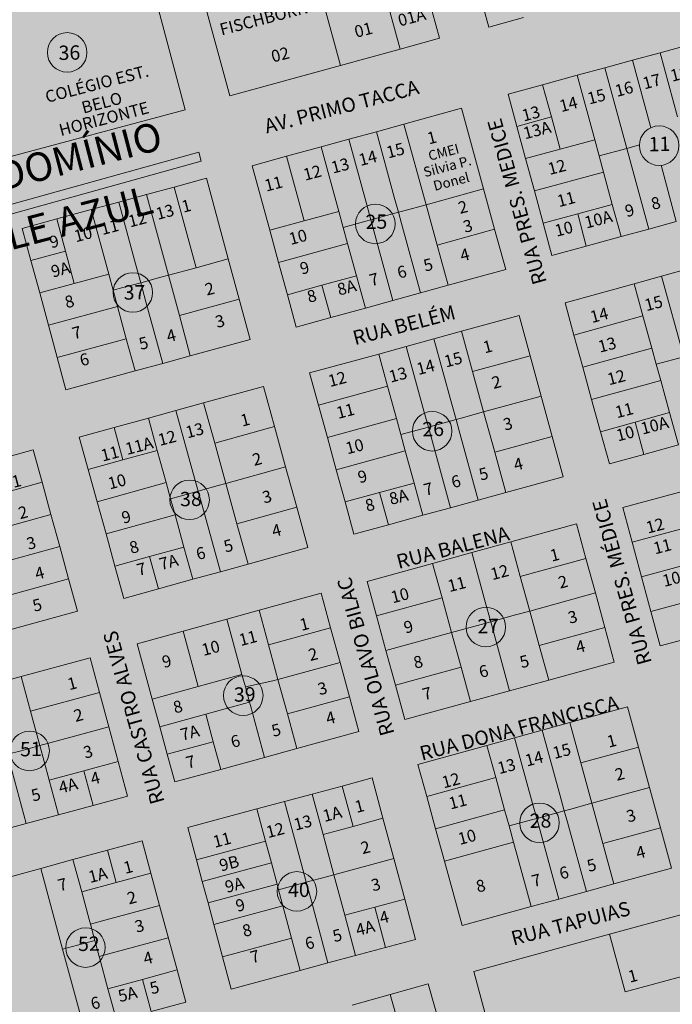
# Model space of a CAD drawing. Units: millimetres. Extents: x 1732 to 15397, y 1468 to 10081.
# Drawn here: x 11409 to 11682, y 7548 to 7960 of the extents above; entities that cross this region are included whole.
import ezdxf
from ezdxf.enums import TextEntityAlignment as Align

# ---------------------------------------------------------------- set-up
doc = ezdxf.new("R2010")
doc.units = ezdxf.units.MM
doc.linetypes.add('CONTÍNUO', pattern=[0])
for name, color, linetype in [('00 - DEMARCAÇÃO DE QUADRAS', 3, 'Continuous'), ('00 - DIVISÃO DE LOTES', 251, 'Continuous'), ('00 - INDICADOR LOTEAMENTOS', 10, 'Continuous'), ('00 - INSTITUCIONAIS', 30, 'Continuous'), ('00 - NOMES LOTEAMENTOS', 50, 'Continuous'), ('00 - NÚMERO LOTES', 7, 'CONTÍNUO'), ('00 - TEXTO RUAS', 7, 'Continuous'), ('CORES BAIRROS', 7, 'Continuous')]:
    doc.layers.add(name, color=color, linetype=linetype)
doc.layers.add('00 - TEXTO QUADRAS', color=4, linetype='CONTÍNUO', lineweight=18)
doc.styles.get("Standard").update_dxf_attribs({"font": 'arial.ttf'})

msp = doc.modelspace()

# ---------------------------------------------------------------- hatches: boundary and pattern name
at = {"layer": 'CORES BAIRROS', "transparency": 33554534}
h = msp.add_hatch(color=74, dxfattribs=at)
h.dxf.hatch_style = 1
h.paths.add_polyline_path([(11544.13, 8682.21), (11498.59, 8835.79), (11301.97, 8680.83), (11363.86, 8478.62), (11270.83, 8415.77), (11244.69, 8403.67), (11068.03, 8291.54), (10968.73, 8226.11), (10812.08, 8123.72), (10621.99, 7999.48), (10427.18, 7872.15), (10247.15, 7754.79), (10071.51, 7636.33), (10074.72, 7612.76), (10053.37, 7569.59), (10034.42, 7546.4), (10030.92, 7539.63), (10032.75, 7526.08), (10040.4, 7519.31), (10046.88, 7505.78), (10049.48, 7478.57), (10049.55, 7446.35), (10061.81, 7439.33), (10070.96, 7414.08), (10070.52, 7373.92), (10079.98, 7324.66), (10094.61, 7308.17), (10113.73, 7281.39), (10138.27, 7217.74), (10145.25, 7187.75), (10156.53, 7149.18), (10169.3, 7143), (10221.68, 7103.3), (10238.91, 7102.02), (10330.43, 6787.72), (10939.31, 6982.11), (11150.14, 7109.89), (11836.5, 7585.25), (11838.48, 7596.48)])

# ---------------------------------------------------------------- linework, layer by layer
at = {"layer": '00 - DEMARCAÇÃO DE QUADRAS', "lineweight": 5}
for p, q in [((11496.65, 7928.05), (11478.12, 7995.56)), ((11459.92, 7989.77), (11477.94, 7922.13)), ((11576.46, 7981.06), (11584.4, 7952.13)), ((11605.17, 7956.73), (11597.6, 7983.69)), ((11619.61, 7960.79), (11605.17, 7956.73)), ((11584.4, 7952.13), (11568.01, 7947.63)), ((11676.86, 7946.1), (11688.44, 7949.25)), ((11568.01, 7947.63), (11542.93, 7940.75)), ((11665.28, 7942.95), (11676.86, 7946.1)), ((11542.93, 7940.75), (11496.65, 7928.05)), ((11642.12, 7936.64), (11653.7, 7939.8)), ((11653.7, 7939.8), (11665.28, 7942.95)), ((11627.65, 7932.7), (11642.12, 7936.64)), ((11613.18, 7928.76), (11627.65, 7932.7)), ((11616.85, 7915.26), (11613.18, 7928.76)), ((11477.94, 7922.13), (11400.63, 7901.54)), ((11569.56, 7916.21), (11593.67, 7922.82)), ((11593.67, 7922.82), (11602.93, 7889.07)), ((11557.99, 7913.03), (11569.56, 7916.21)), ((11620.53, 7901.75), (11616.85, 7915.26)), ((11546.42, 7909.86), (11557.99, 7913.03)), ((11520.38, 7902.71), (11534.85, 7906.68)), ((11534.85, 7906.68), (11546.42, 7909.86)), ((11505.92, 7898.74), (11520.38, 7902.71)), ((11513.32, 7871.74), (11505.92, 7898.74)), ((11624.21, 7888.24), (11620.53, 7901.75)), ((11473.27, 7889.85), (11486.78, 7893.51)), ((11486.78, 7893.51), (11495.96, 7859.74)), ((11450.11, 7883.56), (11461.69, 7886.7)), ((11461.69, 7886.7), (11473.27, 7889.85)), ((11602.93, 7889.07), (11607.56, 7872.19)), ((11627.89, 7874.73), (11624.21, 7888.24)), ((11438.53, 7880.41), (11450.11, 7883.56)), ((11424.06, 7876.48), (11438.53, 7880.41)), ((11409.58, 7872.55), (11424.06, 7876.48)), ((11631.56, 7861.22), (11627.89, 7874.73)), ((11683.67, 7875.41), (11672.09, 7872.25)), ((11413.25, 7859.04), (11409.58, 7872.55)), ((11517.03, 7858.24), (11513.32, 7871.74)), ((11607.56, 7872.19), (11612.19, 7855.31)), ((11672.09, 7872.25), (11660.51, 7869.1)), ((11660.51, 7869.1), (11645.87, 7865.12)), ((11645.87, 7865.12), (11631.56, 7861.22)), ((11416.92, 7845.53), (11413.25, 7859.04)), ((11495.96, 7859.74), (11500.54, 7842.85)), ((11520.73, 7844.74), (11517.03, 7858.24)), ((11612.19, 7855.31), (11588.09, 7848.7)), ((11677.53, 7852.56), (11689.09, 7855.76)), ((11637.04, 7841.4), (11665.96, 7849.37)), ((11665.96, 7849.37), (11677.53, 7852.56)), ((11420.59, 7832.02), (11416.92, 7845.53)), ((11524.44, 7831.24), (11520.73, 7844.74)), ((11576.51, 7845.53), (11564.94, 7842.35)), ((11588.09, 7848.7), (11576.51, 7845.53)), ((11500.54, 7842.85), (11505.13, 7825.96)), ((11564.94, 7842.35), (11553.37, 7839.18)), ((11640.76, 7827.9), (11637.04, 7841.4)), ((11553.37, 7839.18), (11538.9, 7835.21)), ((11538.9, 7835.21), (11524.44, 7831.24)), ((11593.69, 7829.47), (11617.8, 7836.08)), ((11617.8, 7836.08), (11622.43, 7819.21)), ((11424.25, 7818.51), (11420.59, 7832.02)), ((11582.12, 7826.29), (11593.69, 7829.47)), ((11505.13, 7825.96), (11480.04, 7819.15)), ((11570.54, 7823.12), (11582.12, 7826.29)), ((11644.48, 7814.41), (11640.76, 7827.9)), ((11558.97, 7819.94), (11570.54, 7823.12)), ((11427.92, 7805), (11424.25, 7818.51)), ((11468.46, 7816), (11456.87, 7812.86)), ((11480.04, 7819.15), (11468.46, 7816)), ((11530.04, 7812.01), (11558.97, 7819.94)), ((11622.43, 7819.21), (11627.06, 7802.33)), ((11456.87, 7812.86), (11427.92, 7805)), ((11537.45, 7785), (11530.04, 7812.01)), ((11648.2, 7800.91), (11644.48, 7814.41)), ((11485.58, 7799.49), (11510.64, 7806.41)), ((11510.64, 7806.41), (11515.3, 7789.55)), ((11474.02, 7796.29), (11485.58, 7799.49)), ((11627.06, 7802.33), (11631.69, 7785.45)), ((11651.93, 7787.41), (11648.2, 7800.91)), ((11462.45, 7793.09), (11474.02, 7796.29)), ((11448.16, 7789.14), (11462.45, 7793.09)), ((11433.53, 7785.1), (11448.16, 7789.14)), ((11515.3, 7789.55), (11519.97, 7772.68)), ((11655.65, 7773.92), (11651.93, 7787.41)), ((11437.26, 7771.61), (11433.53, 7785.1)), ((11541.15, 7771.5), (11537.45, 7785)), ((11631.69, 7785.45), (11636.32, 7768.58)), ((11385.25, 7771.8), (11414.17, 7779.78)), ((11414.17, 7779.78), (11417.89, 7766.28)), ((11684.57, 7781.89), (11670.11, 7777.91)), ((11670.11, 7777.91), (11655.65, 7773.92)), ((11440.99, 7758.11), (11437.26, 7771.61)), ((11519.97, 7772.68), (11524.63, 7755.81)), ((11544.86, 7758), (11541.15, 7771.5)), ((11636.32, 7768.58), (11612.21, 7761.96)), ((11417.89, 7766.28), (11421.62, 7752.78)), ((11661.31, 7755.66), (11690.28, 7763.45)), ((11600.64, 7758.79), (11589.06, 7755.61)), ((11612.21, 7761.96), (11600.64, 7758.79)), ((11444.72, 7744.62), (11440.99, 7758.11)), ((11524.63, 7755.81), (11529.29, 7738.94)), ((11548.56, 7744.5), (11544.86, 7758)), ((11589.06, 7755.61), (11577.49, 7752.44)), ((11665.21, 7741.17), (11661.31, 7755.66)), ((11421.62, 7752.78), (11425.34, 7739.29)), ((11577.49, 7752.44), (11563.03, 7748.47)), ((11563.03, 7748.47), (11548.56, 7744.5)), ((11614.34, 7741.28), (11641.83, 7748.82)), ((11641.83, 7748.82), (11645.8, 7734.36)), ((11448.45, 7731.12), (11444.72, 7744.62)), ((11425.34, 7739.29), (11429.06, 7725.79)), ((11529.29, 7738.94), (11504.23, 7732.02)), ((11597.95, 7736.78), (11614.34, 7741.28)), ((11669.11, 7726.69), (11665.21, 7741.17)), ((11581.56, 7732.28), (11597.95, 7736.78)), ((11645.8, 7734.36), (11649.77, 7719.89)), ((11452.18, 7717.63), (11448.45, 7731.12)), ((11504.23, 7732.02), (11492.67, 7728.82)), ((11554.07, 7724.74), (11581.56, 7732.28)), ((11429.06, 7725.79), (11432.78, 7712.3)), ((11481.1, 7725.62), (11466.64, 7721.63)), ((11492.67, 7728.82), (11481.1, 7725.62)), ((11673, 7712.2), (11669.11, 7726.69)), ((11466.64, 7721.63), (11452.18, 7717.63)), ((11558.04, 7710.28), (11554.07, 7724.74)), ((11508.83, 7712.64), (11534.87, 7719.77)), ((11534.87, 7719.77), (11538.83, 7705.3)), ((11649.77, 7719.89), (11653.73, 7705.43)), ((11432.78, 7712.3), (11403.86, 7704.32)), ((11477, 7703.93), (11495.32, 7708.94)), ((11495.32, 7708.94), (11508.83, 7712.64)), ((11562.01, 7695.81), (11558.04, 7710.28)), ((11676.9, 7697.72), (11673, 7712.2)), ((11538.83, 7705.3), (11542.79, 7690.84)), ((11653.73, 7705.43), (11657.7, 7690.96)), ((11705.87, 7705.51), (11676.9, 7697.72)), ((11457.71, 7698.65), (11477, 7703.93)), ((11464.04, 7675.5), (11457.71, 7698.65)), ((11409.17, 7684.96), (11438.13, 7692.78)), ((11438.13, 7692.78), (11442.04, 7678.29)), ((11565.98, 7681.35), (11562.01, 7695.81)), ((11542.79, 7690.84), (11546.75, 7676.37)), ((11657.7, 7690.96), (11630.22, 7683.42)), ((11395.65, 7681.31), (11409.17, 7684.96)), ((11569.95, 7666.88), (11565.98, 7681.35)), ((11630.22, 7683.42), (11613.83, 7678.92)), ((11442.04, 7678.29), (11445.95, 7663.81)), ((11546.75, 7676.37), (11550.71, 7661.9)), ((11613.83, 7678.92), (11597.43, 7674.42)), ((11467.21, 7663.92), (11464.04, 7675.5)), ((11597.43, 7674.42), (11569.95, 7666.88)), ((11639.04, 7665.61), (11663.15, 7672.23)), ((11663.15, 7672.23), (11667.78, 7655.35)), ((11445.95, 7663.81), (11449.86, 7649.33)), ((11470.38, 7652.35), (11467.21, 7663.92)), ((11627.47, 7662.44), (11639.04, 7665.61)), ((11550.71, 7661.9), (11524.67, 7654.77)), ((11604.32, 7656.09), (11615.9, 7659.26)), ((11615.9, 7659.26), (11627.47, 7662.44)), ((11575.39, 7648.15), (11604.32, 7656.09)), ((11667.78, 7655.35), (11672.41, 7638.48)), ((11411.28, 7623.39), (11403.47, 7652.35)), ((11473.55, 7640.78), (11470.38, 7652.35)), ((11511.17, 7651.07), (11492.84, 7646.06)), ((11524.67, 7654.77), (11511.17, 7651.07)), ((11449.86, 7649.33), (11453.76, 7634.85)), ((11579.1, 7634.65), (11575.39, 7648.15)), ((11492.84, 7646.06), (11473.55, 7640.78)), ((11531.1, 7635.7), (11543.66, 7639.08)), ((11543.66, 7639.08), (11556.21, 7642.46)), ((11556.21, 7642.46), (11560.76, 7625.56)), ((11453.76, 7634.85), (11439.28, 7630.94)), ((11519.52, 7632.58), (11531.1, 7635.7)), ((11582.8, 7621.15), (11579.1, 7634.65)), ((11672.41, 7638.48), (11677.04, 7621.6)), ((11439.28, 7630.94), (11424.8, 7627.03)), ((11507.93, 7629.46), (11519.52, 7632.58)), ((11424.8, 7627.03), (11411.28, 7623.39)), ((11478.96, 7621.66), (11507.93, 7629.46)), ((11411.28, 7623.39), (11382.32, 7615.57)), ((11560.76, 7625.56), (11565.31, 7608.67)), ((11482.6, 7608.15), (11478.96, 7621.66)), ((11586.51, 7607.65), (11582.8, 7621.15)), ((11677.04, 7621.6), (11681.67, 7604.72)), ((11445.35, 7612.17), (11459.83, 7616.1)), ((11459.83, 7616.1), (11463.49, 7602.58)), ((11430.87, 7608.25), (11445.35, 7612.17)), ((11417.36, 7604.58), (11430.87, 7608.25)), ((11485.03, 7599.13), (11482.6, 7608.15)), ((11565.31, 7608.67), (11569.86, 7591.77)), ((11593.91, 7580.65), (11586.51, 7607.65)), ((11303.31, 7573.66), (11417.36, 7604.58)), ((11426.52, 7570.8), (11417.36, 7604.58)), ((11463.49, 7602.58), (11467.15, 7589.07)), ((11681.67, 7604.72), (11657.56, 7598.11)), ((11487.45, 7590.12), (11485.03, 7599.13)), ((11657.56, 7598.11), (11645.99, 7594.93)), ((11645.99, 7594.93), (11634.42, 7591.76)), ((11489.88, 7581.11), (11487.45, 7590.12)), ((11569.86, 7591.77), (11574.41, 7574.87)), ((11634.42, 7591.76), (11622.85, 7588.58)), ((11467.15, 7589.07), (11474.48, 7562.05)), ((11622.85, 7588.58), (11593.91, 7580.65)), ((11655.68, 7577), (11686.54, 7585.47)), ((11493.52, 7567.59), (11489.88, 7581.11)), ((11598.78, 7561.39), (11655.68, 7577)), ((11574.41, 7574.87), (11561.86, 7571.49)), ((11435.68, 7537.02), (11426.52, 7570.8)), ((11561.86, 7571.49), (11549.3, 7568.11)), ((11497.16, 7554.07), (11493.52, 7567.59)), ((11537.72, 7564.99), (11526.13, 7561.87)), ((11549.3, 7568.11), (11537.72, 7564.99)), ((11474.48, 7562.05), (11478.15, 7548.54)), ((11526.13, 7561.87), (11497.16, 7554.07)), ((11608.7, 7525.22), (11598.78, 7561.39)), ((11563.8, 7551.79), (11579.68, 7556.27)), ((11579.68, 7556.27), (11586.46, 7532.2)), ((11478.15, 7548.54), (11463.67, 7544.61)), ((11547.92, 7547.32), (11563.8, 7551.79))]:
    msp.add_line(p, q, dxfattribs=at)
at = {"layer": '00 - DIVISÃO DE LOTES', "lineweight": 5}
for p, q in [((11560.07, 7976.56), (11568.01, 7947.63)), ((11535.52, 7967.78), (11542.93, 7940.75)), ((11684.19, 7919.18), (11676.86, 7946.1)), ((11662.9, 7906.02), (11653.7, 7939.8)), ((11672.84, 7915.19), (11665.28, 7942.95)), ((11649.48, 7909.63), (11642.12, 7936.64)), ((11631.33, 7919.2), (11627.65, 7932.7)), ((11616.85, 7915.26), (11631.33, 7919.2)), ((11635, 7905.69), (11631.33, 7919.2)), ((11578.82, 7882.45), (11569.56, 7916.21)), ((11672.97, 7914.69), (11672.84, 7915.19)), ((11565.51, 7885.62), (11557.99, 7913.03)), ((11534.85, 7906.68), (11542.26, 7879.68)), ((11546.42, 7909.86), (11553.97, 7882.35)), ((11649.48, 7909.63), (11635, 7905.69)), ((11651.32, 7902.87), (11649.48, 7909.63)), ((11668.21, 7907.47), (11662.9, 7906.02)), ((11520.38, 7902.71), (11527.79, 7875.71)), ((11635, 7905.69), (11620.53, 7901.75)), ((11651.32, 7902.87), (11662.9, 7906.02)), ((11653.16, 7896.12), (11651.32, 7902.87)), ((11662.9, 7906.02), (11672.09, 7872.25)), ((11677.26, 7898.96), (11683.67, 7875.41)), ((11653.16, 7896.12), (11624.21, 7888.24)), ((11656.83, 7882.61), (11653.16, 7896.12)), ((11470.86, 7852.92), (11461.69, 7886.7)), ((11482.45, 7856.07), (11473.27, 7889.85)), ((11578.82, 7882.45), (11602.93, 7889.07)), ((11457.11, 7857.77), (11450.11, 7883.56)), ((11555.68, 7876.1), (11553.97, 7882.35)), ((11567.25, 7879.28), (11565.51, 7885.62)), ((11578.82, 7882.45), (11569.45, 7879.88)), ((11583.45, 7865.58), (11578.82, 7882.45)), ((11642.36, 7878.67), (11656.83, 7882.61)), ((11660.51, 7869.1), (11656.83, 7882.61)), ((11438.53, 7880.41), (11445.87, 7853.39)), ((11542.26, 7879.68), (11527.79, 7875.71)), ((11542.26, 7879.68), (11544.11, 7872.93)), ((11555.68, 7876.1), (11567.25, 7879.28)), ((11569.45, 7879.88), (11567.25, 7879.28)), ((11568.55, 7874.53), (11567.25, 7879.28)), ((11627.89, 7874.73), (11642.36, 7878.67)), ((11645.87, 7865.12), (11642.36, 7878.67)), ((11427.72, 7862.97), (11424.06, 7876.48)), ((11513.32, 7871.74), (11527.79, 7875.71)), ((11544.11, 7872.93), (11553.57, 7875.52)), ((11555.68, 7876.1), (11553.57, 7875.52)), ((11556.95, 7871.46), (11555.68, 7876.1)), ((11568.55, 7874.53), (11576.51, 7845.53)), ((11545.96, 7866.18), (11544.11, 7872.93)), ((11564.94, 7842.35), (11556.95, 7871.46)), ((11583.45, 7865.58), (11607.56, 7872.19)), ((11517.03, 7858.24), (11545.96, 7866.18)), ((11549.66, 7852.68), (11545.96, 7866.18)), ((11588.09, 7848.7), (11583.45, 7865.58)), ((11427.72, 7862.97), (11413.25, 7859.04)), ((11427.72, 7862.97), (11431.39, 7849.46)), ((11459.28, 7849.78), (11457.11, 7857.77)), ((11482.45, 7856.07), (11495.96, 7859.74)), ((11431.39, 7849.46), (11445.87, 7853.39)), ((11447.7, 7846.64), (11445.87, 7853.39)), ((11482.45, 7856.07), (11470.86, 7852.92)), ((11431.39, 7849.46), (11416.92, 7845.53)), ((11451.74, 7847.73), (11459.28, 7849.78)), ((11459.28, 7849.78), (11467.71, 7852.07)), ((11459.28, 7849.78), (11461.44, 7841.82)), ((11467.71, 7852.07), (11470.86, 7852.92)), ((11470.86, 7852.92), (11475.45, 7836.04)), ((11549.66, 7852.68), (11535.2, 7848.71)), ((11553.37, 7839.18), (11549.66, 7852.68)), ((11669.68, 7835.88), (11665.96, 7849.37)), ((11686.83, 7818.82), (11677.53, 7852.56)), ((11447.7, 7846.64), (11451.74, 7847.73)), ((11449.54, 7839.88), (11447.7, 7846.64)), ((11535.2, 7848.71), (11520.73, 7844.74)), ((11535.2, 7848.71), (11538.9, 7835.21)), ((11461.44, 7841.82), (11468.46, 7816)), ((11475.45, 7836.04), (11500.54, 7842.85)), ((11420.59, 7832.02), (11449.54, 7839.88)), ((11449.54, 7839.88), (11453.21, 7826.37)), ((11480.04, 7819.15), (11475.45, 7836.04)), ((11640.76, 7827.9), (11669.68, 7835.88)), ((11673.4, 7822.38), (11669.68, 7835.88)), ((11598.32, 7812.59), (11593.69, 7829.47)), ((11453.21, 7826.37), (11424.25, 7818.51)), ((11456.87, 7812.86), (11453.21, 7826.37)), ((11582.12, 7826.29), (11589.64, 7798.88)), ((11570.54, 7823.12), (11578.09, 7795.61)), ((11673.4, 7822.38), (11644.48, 7814.41)), ((11675.26, 7815.63), (11673.4, 7822.38)), ((11562.68, 7806.44), (11558.97, 7819.94)), ((11622.43, 7819.21), (11598.32, 7812.59)), ((11686.83, 7818.82), (11675.26, 7815.63)), ((11602.95, 7795.72), (11598.32, 7812.59)), ((11675.26, 7815.63), (11677.12, 7808.89)), ((11677.12, 7808.89), (11648.2, 7800.91)), ((11680.85, 7795.39), (11677.12, 7808.89)), ((11562.68, 7806.44), (11533.74, 7798.5)), ((11562.68, 7806.44), (11566.38, 7792.94)), ((11490.24, 7782.62), (11485.58, 7799.49)), ((11602.95, 7795.72), (11627.06, 7802.33)), ((11474.02, 7796.29), (11481.13, 7770.53)), ((11578.09, 7795.61), (11579.8, 7789.37)), ((11591.38, 7792.54), (11589.64, 7798.88)), ((11602.95, 7795.72), (11593.58, 7793.14)), ((11607.58, 7778.84), (11602.95, 7795.72)), ((11666.39, 7791.4), (11680.85, 7795.39)), ((11680.85, 7795.39), (11684.57, 7781.89)), ((11462.45, 7793.09), (11466.18, 7779.6)), ((11566.38, 7792.94), (11537.45, 7785)), ((11568.23, 7786.19), (11566.38, 7792.94)), ((11579.8, 7789.37), (11591.38, 7792.54)), ((11593.58, 7793.14), (11591.38, 7792.54)), ((11591.38, 7792.54), (11592.68, 7787.79)), ((11651.93, 7787.41), (11666.39, 7791.4)), ((11670.11, 7777.91), (11666.39, 7791.4)), ((11451.72, 7775.6), (11448.16, 7789.14)), ((11515.3, 7789.55), (11490.24, 7782.62)), ((11577.7, 7788.79), (11568.23, 7786.19)), ((11577.7, 7788.79), (11579.8, 7789.37)), ((11581.08, 7784.72), (11579.8, 7789.37)), ((11600.64, 7758.79), (11592.68, 7787.79)), ((11570.08, 7779.44), (11568.23, 7786.19)), ((11581.08, 7784.72), (11589.06, 7755.61)), ((11631.69, 7785.45), (11607.58, 7778.84)), ((11466.18, 7779.6), (11451.72, 7775.6)), ((11469.91, 7766.1), (11466.18, 7779.6)), ((11494.91, 7765.75), (11490.24, 7782.62)), ((11570.08, 7779.44), (11541.15, 7771.5)), ((11570.08, 7779.44), (11573.79, 7765.94)), ((11607.58, 7778.84), (11612.21, 7761.96)), ((11451.72, 7775.6), (11437.26, 7771.61)), ((11483.34, 7762.55), (11481.13, 7770.53)), ((11519.97, 7772.68), (11494.91, 7765.75)), ((11388.97, 7758.3), (11417.89, 7766.28)), ((11440.99, 7758.11), (11469.91, 7766.1)), ((11471.77, 7759.36), (11469.91, 7766.1)), ((11475.81, 7760.47), (11483.34, 7762.55)), ((11491.76, 7764.88), (11483.34, 7762.55)), ((11485.54, 7754.61), (11483.34, 7762.55)), ((11491.76, 7764.88), (11494.91, 7765.75)), ((11494.91, 7765.75), (11499.57, 7748.88)), ((11573.79, 7765.94), (11559.32, 7761.97)), ((11577.49, 7752.44), (11573.79, 7765.94)), ((11475.81, 7760.47), (11471.77, 7759.36)), ((11471.77, 7759.36), (11473.64, 7752.61)), ((11544.86, 7758), (11559.32, 7761.97)), ((11559.32, 7761.97), (11563.03, 7748.47)), ((11485.54, 7754.61), (11492.67, 7728.82)), ((11524.63, 7755.81), (11499.57, 7748.88)), ((11397.42, 7746.11), (11421.62, 7752.78)), ((11473.64, 7752.61), (11444.72, 7744.62)), ((11473.64, 7752.61), (11477.37, 7739.12)), ((11504.23, 7732.02), (11499.57, 7748.88)), ((11694.18, 7748.97), (11665.21, 7741.17)), ((11401.09, 7732.6), (11425.34, 7739.29)), ((11462.91, 7735.12), (11477.37, 7739.12)), ((11477.37, 7739.12), (11481.1, 7725.62)), ((11618.31, 7726.82), (11614.34, 7741.28)), ((11448.45, 7731.12), (11462.91, 7735.12)), ((11462.91, 7735.12), (11466.64, 7721.63)), ((11597.95, 7736.78), (11603.59, 7716.24)), ((11645.8, 7734.36), (11618.31, 7726.82)), ((11698.08, 7734.48), (11669.11, 7726.69)), ((11585.52, 7717.82), (11581.56, 7732.28)), ((11429.06, 7725.79), (11400.14, 7717.81)), ((11622.28, 7712.35), (11618.31, 7726.82)), ((11585.52, 7717.82), (11558.04, 7710.28)), ((11589.49, 7703.35), (11585.52, 7717.82)), ((11649.77, 7719.89), (11622.28, 7712.35)), ((11701.97, 7720), (11673, 7712.2)), ((11603.59, 7716.24), (11605.89, 7707.85)), ((11501.25, 7687.28), (11495.32, 7708.94)), ((11512.79, 7698.17), (11508.83, 7712.64)), ((11605.89, 7707.85), (11616.29, 7710.71)), ((11622.28, 7712.35), (11616.29, 7710.71)), ((11626.25, 7697.88), (11622.28, 7712.35)), ((11538.83, 7705.3), (11512.79, 7698.17)), ((11589.49, 7703.35), (11600.41, 7706.35)), ((11600.41, 7706.35), (11605.89, 7707.85)), ((11605.89, 7707.85), (11607.75, 7701.06)), ((11653.73, 7705.43), (11626.25, 7697.88)), ((11483.33, 7680.78), (11477, 7703.93)), ((11562.01, 7695.81), (11589.49, 7703.35)), ((11589.49, 7703.35), (11593.46, 7688.89)), ((11607.75, 7701.06), (11613.83, 7678.92)), ((11512.79, 7698.17), (11516.75, 7683.71)), ((11630.22, 7683.42), (11626.25, 7697.88)), ((11516.75, 7683.71), (11542.79, 7690.84)), ((11593.46, 7688.89), (11565.98, 7681.35)), ((11597.43, 7674.42), (11593.46, 7688.89)), ((11409.17, 7684.96), (11413.08, 7670.48)), ((11499.48, 7685.2), (11483.33, 7680.78)), ((11499.48, 7685.2), (11501.66, 7685.8)), ((11501.25, 7687.28), (11501.66, 7685.8)), ((11501.66, 7685.8), (11503.09, 7680.58)), ((11483.33, 7680.78), (11464.04, 7675.5)), ((11514.56, 7683.11), (11503.09, 7680.58)), ((11504.83, 7674.22), (11503.09, 7680.58)), ((11516.75, 7683.71), (11514.56, 7683.11)), ((11516.75, 7683.71), (11520.71, 7669.24)), ((11413.08, 7670.48), (11442.04, 7678.29)), ((11520.71, 7669.24), (11546.75, 7676.37)), ((11486.5, 7669.21), (11502.69, 7673.64)), ((11504.83, 7674.22), (11502.69, 7673.64)), ((11504.83, 7674.22), (11505.23, 7672.78)), ((11511.17, 7651.07), (11505.23, 7672.78)), ((11414.47, 7665.3), (11413.08, 7670.48)), ((11467.21, 7663.92), (11486.5, 7669.21)), ((11486.5, 7669.21), (11489.67, 7657.63)), ((11520.71, 7669.24), (11524.67, 7654.77)), ((11414.47, 7665.3), (11416.98, 7656)), ((11445.95, 7663.81), (11424.85, 7658.12)), ((11643.67, 7648.74), (11639.04, 7665.61)), ((11615.9, 7659.26), (11623.44, 7631.75)), ((11627.47, 7662.44), (11634.99, 7635.03)), ((11416.98, 7656), (11409.09, 7653.87)), ((11424.85, 7658.12), (11416.98, 7656)), ((11418.78, 7649.32), (11416.98, 7656)), ((11470.38, 7652.35), (11489.67, 7657.63)), ((11489.67, 7657.63), (11492.84, 7646.06)), ((11608.03, 7642.59), (11604.32, 7656.09)), ((11643.67, 7648.74), (11667.78, 7655.35)), ((11409.09, 7653.87), (11403.47, 7652.35)), ((11418.78, 7649.32), (11420.89, 7641.52)), ((11449.86, 7649.33), (11435.37, 7645.42)), ((11643.67, 7648.74), (11648.3, 7631.86)), ((11435.37, 7645.42), (11420.89, 7641.52)), ((11439.28, 7630.94), (11435.37, 7645.42)), ((11424.8, 7627.03), (11420.89, 7641.52)), ((11543.66, 7639.08), (11548.21, 7622.18)), ((11608.03, 7642.59), (11579.1, 7634.65)), ((11608.03, 7642.59), (11611.73, 7629.09)), ((11531.1, 7635.7), (11535.65, 7618.81)), ((11636.73, 7628.69), (11634.99, 7635.03)), ((11672.41, 7638.48), (11648.3, 7631.86)), ((11519.52, 7632.58), (11526.46, 7606.78)), ((11625.16, 7625.51), (11623.44, 7631.75)), ((11638.93, 7629.29), (11648.3, 7631.86)), ((11648.3, 7631.86), (11652.93, 7614.98)), ((11507.93, 7629.46), (11511.57, 7615.95)), ((11582.8, 7621.15), (11611.73, 7629.09)), ((11611.73, 7629.09), (11613.59, 7622.34)), ((11625.16, 7625.51), (11636.73, 7628.69)), ((11638.93, 7629.29), (11636.73, 7628.69)), ((11636.73, 7628.69), (11638.03, 7623.94)), ((11548.21, 7622.18), (11535.65, 7618.81)), ((11560.76, 7625.56), (11548.21, 7622.18)), ((11623.05, 7624.93), (11613.59, 7622.34)), ((11613.59, 7622.34), (11615.44, 7615.58)), ((11625.16, 7625.51), (11623.05, 7624.93)), ((11626.43, 7620.86), (11625.16, 7625.51)), ((11645.99, 7594.93), (11638.03, 7623.94)), ((11535.65, 7618.81), (11540.2, 7601.91)), ((11626.43, 7620.86), (11634.42, 7591.76)), ((11677.04, 7621.6), (11652.93, 7614.98)), ((11482.6, 7608.15), (11511.57, 7615.95)), ((11511.57, 7615.95), (11514, 7606.93)), ((11586.51, 7607.65), (11615.44, 7615.58)), ((11615.44, 7615.58), (11622.85, 7588.58)), ((11652.93, 7614.98), (11657.56, 7598.11)), ((11445.35, 7612.17), (11449.01, 7598.66)), ((11434.54, 7594.73), (11430.87, 7608.25)), ((11514, 7606.93), (11485.03, 7599.13)), ((11516.42, 7597.92), (11514, 7606.93)), ((11526.46, 7606.78), (11528.62, 7598.79)), ((11540.2, 7601.91), (11565.31, 7608.67)), ((11449.01, 7598.66), (11463.49, 7602.58)), ((11537.05, 7601.06), (11540.2, 7601.91)), ((11544.75, 7585.01), (11540.2, 7601.91)), ((11434.54, 7594.73), (11449.01, 7598.66)), ((11487.45, 7590.12), (11516.42, 7597.92)), ((11516.42, 7597.92), (11517.03, 7595.67)), ((11528.62, 7598.79), (11521.07, 7596.75)), ((11537.05, 7601.06), (11528.62, 7598.79)), ((11528.62, 7598.79), (11530.76, 7590.83)), ((11437.67, 7583.17), (11434.54, 7594.73)), ((11521.07, 7596.75), (11517.03, 7595.67)), ((11518.85, 7588.91), (11517.03, 7595.67)), ((11537.72, 7564.99), (11530.76, 7590.83)), ((11569.86, 7591.77), (11557.31, 7588.39)), ((11467.15, 7589.07), (11444.21, 7582.85)), ((11489.88, 7581.11), (11518.85, 7588.91)), ((11518.85, 7588.91), (11522.49, 7575.39)), ((11544.75, 7585.01), (11557.31, 7588.39)), ((11561.86, 7571.49), (11557.31, 7588.39)), ((11437.67, 7583.17), (11438.2, 7581.22)), ((11444.21, 7582.85), (11438.2, 7581.22)), ((11438.2, 7581.22), (11440.03, 7574.46)), ((11544.75, 7585.01), (11549.3, 7568.11)), ((11662.29, 7552.89), (11655.68, 7577)), ((11440.03, 7574.46), (11432.83, 7572.51)), ((11441.86, 7567.71), (11440.03, 7574.46)), ((11445.32, 7568.65), (11470.82, 7575.56)), ((11493.52, 7567.59), (11522.49, 7575.39)), ((11526.13, 7561.87), (11522.49, 7575.39)), ((11426.52, 7570.8), (11432.83, 7572.51)), ((11445.32, 7568.65), (11441.86, 7567.71)), ((11441.98, 7567.27), (11441.86, 7567.71)), ((11445.53, 7554.2), (11441.98, 7567.27)), ((11460.01, 7558.12), (11474.48, 7562.05)), ((11693.15, 7561.36), (11662.29, 7552.89)), ((11445.53, 7554.2), (11460.01, 7558.12)), ((11460.01, 7558.12), (11463.67, 7544.61)), ((11449.19, 7540.68), (11445.53, 7554.2)), ((11563.8, 7551.79), (11570.58, 7527.73))]:
    msp.add_line(p, q, dxfattribs=at)
at = {"layer": '00 - INDICADOR LOTEAMENTOS', "lineweight": 5}
msp.add_line((11484.64, 7900.67), (11483.57, 7904.52), dxfattribs=at)
for points in [[(11327.91, 7865.24), (11329.21, 7861.62), (11483.57, 7904.52)], [(11324.66, 7864.4), (11327.44, 7856.97), (11484.64, 7900.67)]]:
    msp.add_lwpolyline(points, dxfattribs=at)
at = {"layer": '00 - TEXTO QUADRAS', "lineweight": 5}
for centre in [(11428.42, 7946.23), (11676.48, 7907.19), (11557.56, 7874.4), (11455.94, 7845.69), (11581.37, 7787.61), (11479.75, 7758.9), (11603.85, 7705.63), (11502.23, 7676.92), (11412.7, 7653.76), (11626.33, 7623.66), (11524.72, 7594.95), (11436.09, 7571.44)]:
    msp.add_circle(centre, 8.28, dxfattribs=at)

# ---------------------------------------------------------------- texts
at = {"layer": '00 - INSTITUCIONAIS'}
for s, height, p in [('FISCHBORN', 5, (11511.49, 7958.07)), ('COLÉGIO EST.', 5, (11441.52, 7930.65)), ('HORIZONTE', 5, (11444.45, 7916.02)), ('CMEI', 4.112, (11586.69, 7902.47)), ('Silvia P.', 4.112, (11588.24, 7896.54)), ('Donel', 4.112, (11589.9, 7890.18))]:
    msp.add_text(s, height=height, rotation=14.6179, dxfattribs=at).set_placement(p, align=Align.CENTER)
at = {"layer": '00 - INSTITUCIONAIS', "lineweight": 5}
for s, p in [('BELO', (11443.58, 7922.73)), ('HORIZONTE', (11444.45, 7916.02))]:
    msp.add_text(s, height=5, rotation=14.6179, dxfattribs=at).set_placement(p, align=Align.CENTER)
at = {"layer": '00 - NOMES LOTEAMENTOS', "lineweight": 5}
for s, p in [('CONDOMÍNIO', (11418.61, 7892.72)), ('VALE AZUL', (11425.57, 7868.76))]:
    msp.add_text(s, height=12, rotation=14.6179, dxfattribs=at).set_placement(p, align=Align.CENTER)
at = {"layer": '00 - NÚMERO LOTES', "lineweight": 5}
for s, p in [('01A', (11573.46, 7958.53)), ('01', (11553.21, 7953.25)), ('02', (11518.33, 7942.9)), ('18', (11685.57, 7934.85)), ('17', (11674, 7931.68)), ('16', (11662.42, 7928.51)), ('14', (11639.11, 7922.13)), ('15', (11650.85, 7925.33)), ('13', (11623.38, 7918.21)), ('13A', (11625.95, 7911.28)), ('1', (11581.86, 7908.14)), ('15', (11566.61, 7902.76)), ('14', (11555.03, 7899.58)), ('12', (11531.77, 7893.43)), ('13', (11543.46, 7896.41)), ('12', (11634.26, 7895.82)), ('11', (11515.52, 7888.86)), ('11', (11638.14, 7882.36)), ('13', (11470.02, 7877.04)), ('1', (11478.97, 7879.55)), ('2', (11594.87, 7879.05)), ('9', (11664.73, 7877.68)), ('8', (11675.68, 7880.71)), ('12', (11458.44, 7873.87)), ('10A', (11651.64, 7873.93)), ('11', (11446.87, 7870.69)), ('3', (11596.93, 7871.14)), ('10', (11637.17, 7869.96)), ('9', (11423.62, 7864.65)), ('10', (11435.75, 7867.67)), ('10', (11525.76, 7866.53)), ('4', (11595.66, 7859.1)), ('9A', (11426.27, 7852.92)), ('9', (11528.54, 7853.62)), ('5', (11580.32, 7854.89)), ('7', (11557.64, 7848.74)), ('6', (11569.31, 7851.92)), ('2', (11488.77, 7844.85)), ('8A', (11546.2, 7845.39)), ('8', (11531.55, 7841.83)), ('8', (11430.02, 7839.52)), ('15', (11674.78, 7838.8)), ('14', (11652, 7833.84)), ('3', (11493.09, 7831.3)), ('7', (11433.08, 7826.49)), ('4', (11472.65, 7825.26)), ('5', (11461.08, 7822.09)), ('1', (11605.26, 7820.66)), ('13', (11655.32, 7821.43)), ('6', (11436.28, 7815.22)), ('15', (11590.81, 7815.23)), ('14', (11579.24, 7812.06)), ('12', (11542.21, 7807.05)), ('13', (11567.67, 7808.88)), ('12', (11659.16, 7807.78)), ('2', (11608.93, 7805.76)), ('11', (11662.48, 7793.98)), ('11', (11545.65, 7793.7)), ('1', (11503.65, 7790)), ('3', (11613.7, 7788.31)), ('10A', (11675.2, 7787.67)), ('12', (11470.92, 7782.38)), ('13', (11482.49, 7785.56)), ('10', (11662.89, 7784.27)), ('11A', (11459.23, 7779.14)), ('10', (11549.51, 7778.87)), ('11', (11446.96, 7775.85)), ('2', (11508.64, 7773.55)), ('4', (11618.1, 7771.45)), ('9', (11552.8, 7766.26)), ('5', (11603.55, 7767.37)), ('1', (11407.82, 7764.33)), ('10', (11449.94, 7764.16)), ('6', (11591.97, 7764.19)), ('3', (11512.79, 7757.8)), ('8A', (11567.94, 7757.73)), ('7', (11580.4, 7761.02)), ('8', (11555.91, 7754.37)), ('2', (11410.56, 7751.22)), ('9', (11453.81, 7749.33)), ('12', (11675.4, 7745.68)), ('4', (11516.76, 7743.72)), ('3', (11414, 7738.41)), ('8', (11457.1, 7736.72)), ('5', (11496.61, 7737.28)), ('11', (11678.45, 7737)), ('6', (11485.04, 7734.11)), ('1', (11633.34, 7733.45)), ('7A', (11471.6, 7730.44)), ('4', (11417.49, 7725.86)), ('7', (11460.16, 7727.49)), ('12', (11610.24, 7726.18)), ('11', (11592.31, 7721.19)), ('2', (11636.81, 7722.15)), ('10', (11682.28, 7723.37)), ('10', (11568.49, 7716.5)), ('5', (11416.51, 7712.46)), ('1', (11528.45, 7704.46)), ('3', (11640.86, 7707.44)), ('9', (11572.07, 7703.34)), ('11', (11504.81, 7698.59)), ('10', (11489.21, 7694.46)), ('2', (11532.11, 7691.83)), ('4', (11644.13, 7695.12)), ('9', (11470.78, 7688.91)), ('8', (11576.11, 7688.63)), ('5', (11620.65, 7688.83)), ('6', (11603.56, 7684.72)), ('1', (11431.14, 7679.63)), ('3', (11536.03, 7677.53)), ('7', (11579.86, 7675.38)), ('8', (11475.42, 7669.89)), ('2', (11433.78, 7666.35)), ('4', (11539.43, 7665.23)), ('7A', (11480.44, 7659.01)), ('5', (11516.65, 7660.09)), ('6', (11499.55, 7655.44)), ('1', (11657.2, 7655.57)), ('3', (11437.81, 7651)), ('15', (11636.3, 7651.33)), ('7', (11480.79, 7646.78)), ('14', (11624.72, 7648.16)), ('13', (11613.15, 7644.98)), ('4', (11440.82, 7639.99)), ('12', (11589.84, 7639.01)), ('2', (11660.6, 7641.71)), ('4A', (11429.44, 7636.87)), ('5', (11415.95, 7633)), ('11', (11592.73, 7630.18)), ('1A', (11540.11, 7625)), ('1', (11551.54, 7628.25)), ('13', (11527.8, 7621.35)), ('3', (11665.36, 7624.26)), ('12', (11516.23, 7618.18)), ('11', (11493.94, 7614.13)), ('10', (11596.6, 7615.34)), ('2', (11554.06, 7610.99)), ('4', (11669.35, 7608.96)), ('9B', (11496.94, 7604.32)), ('1', (11454.62, 7602.74)), ('5', (11648.82, 7603.53)), ('1A', (11441.91, 7599.43)), ('7', (11625.68, 7597.18)), ('6', (11637.25, 7600.36)), ('7', (11427.11, 7595.41)), ('9A', (11499.13, 7595.29)), ('3', (11558.41, 7595.39)), ('8', (11602.35, 7594.9)), ('2', (11456.15, 7589.94)), ('9', (11501.6, 7586.82)), ('4', (11561.9, 7581.75)), ('3', (11459.36, 7578.1)), ('8', (11504.43, 7576.3)), ('4A', (11553.94, 7577.24)), ('5', (11542.25, 7574.13)), ('6', (11530.67, 7570.95)), ('4', (11462.93, 7564.69)), ('7', (11507.72, 7565.29)), ('1', (11666.06, 7557.18)), ('5', (11465.65, 7552.3)), ('5A', (11454.36, 7549.55)), ('6', (11440.87, 7545.84))]:
    msp.add_text(s, height=5, rotation=14.6179, dxfattribs=at).set_placement(p, align=Align.CENTER)
at = {"layer": '00 - TEXTO QUADRAS', "lineweight": 5}
for s, p in [('36', (11429.44, 7943.12)), ('11', (11676.67, 7904.88)), ('25', (11558.06, 7872.35)), ('37', (11456.7, 7842.78)), ('26', (11581.86, 7785.55)), ('38', (11480.34, 7756.27)), ('27', (11604.92, 7703.04)), ('39', (11502.91, 7674.44)), ('51', (11413.3, 7651.57)), ('28', (11626.83, 7621.61)), ('40', (11525.58, 7592.58)), ('52', (11437.58, 7570.06))]:
    msp.add_text(s, height=6, rotation=1.2876, dxfattribs=at).set_placement(p, align=Align.CENTER)
at = {"layer": '00 - TEXTO RUAS', "lineweight": 5}
for s, rotation, p in [('AV. PRIMO TACCA', 14.6179, (11512.02, 7912.25)), ('RUA PRES. MEDICE', 105.6179, (11629.48, 7850.04)), ('RUA BELÉM', 14.6179, (11549.05, 7823.64)), ('RUA PRES. MÉDICE', 105.6179, (11673.45, 7690.79)), ('RUA BALENA', 14.6179, (11567.35, 7729.92)), ('RUA OLAVO BILAC', 105.6179, (11565.63, 7661.1)), ('RUA CASTRO ALVES', 105.6179, (11469.31, 7632.48)), ('RUA DONA FRANCISCA', 14.6179, (11577.1, 7649.66)), ('RUA TAPUIAS', 14.6179, (11615.4, 7572.25))]:
    msp.add_text(s, height=6, rotation=rotation, dxfattribs=at).set_placement(p)

doc.saveas('drawing.dxf')
